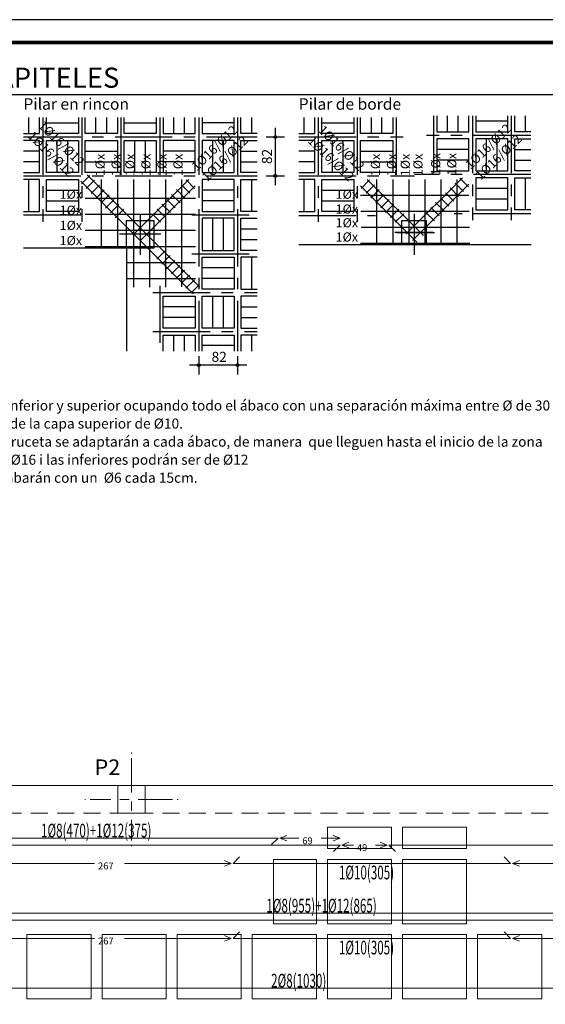
# Model space of a CAD drawing. Extents: x 0 to 56.8, y 0 to 35.6.
# Drawn here: x 11.6 to 17.3, y 24.9 to 35.6 of the extents above; entities that cross this region are included whole.
import ezdxf
from ezdxf.enums import TextEntityAlignment as Align

# ---------------------------------------------------------------- set-up
doc = ezdxf.new("R2010")
doc.units = 0
doc.header["$LTSCALE"] = 0.5
doc.header["$MEASUREMENT"] = 0
for name, pattern in [('CENTER2', [1.125, 0.75, -0.125, 0.125, -0.125]), ('CENTRO', [2, 1.25, -0.25, 0.25, -0.25]), ('CONTINUA', [0]), ('HIDDEN2', [0.1875, 0.125, -0.0625])]:
    doc.linetypes.add(name, pattern=pattern)
for name, color, linetype in [('0-DETALL-ABAC', 2, 'Continuous'), ('0-EST_ZUNCHOS', 2, 'HIDDEN2'), ('MARCO', 140, 'Continuous')]:
    doc.layers.add(name, color=color, linetype=linetype)
for name, color, linetype, lineweight in [('0-est_pilar_ejes', 2, 'CENTER2', 0), ('0-est_pilar_rect', 5, 'Continuous', 9), ('0-est_pilar_txt', 3, 'Continuous', 9), ('0-est_reticular', 1, 'Continuous', 0), ('0-est_vigas', 4, 'Continuous', 9), ('2-arm_inf_X', 3, 'Continuous', 9), ('2-arm_inf_X_posicion', 9, 'Continuous', 9), ('2-arm_inf_X_rot', 6, 'Continuous', 9), ('4-arm_sup_X', 3, 'Continuous', 9), ('4-arm_sup_X_posicion', 9, 'Continuous', 9), ('4-arm_sup_X_rot', 6, 'Continuous', 9)]:
    doc.layers.add(name, color=color, linetype=linetype, lineweight=lineweight)
doc.styles.add('0-DETALL-ABAC', font='sanss___.ttf', dxfattribs={"height": 0.22})
doc.styles.add('ARMADURA', font='ROMANS.shx', dxfattribs={"width": 0.62, "height": 0.15})
doc.styles.add('CYPETXT', font='monotxt')
doc.styles.add('PILAR', font='ROMANS.shx', dxfattribs={"width": 1.02, "height": 0.17})

msp = doc.modelspace()

# ---------------------------------------------------------------- linework, layer by layer
at = {"layer": '0-DETALL-ABAC', "color": 4, "linetype": 'CONTINUA', "extrusion": (0, 0, -1)}
msp.add_line((8.529, 34.8), (22.501, 34.8), dxfattribs=at)
at = {"layer": '0-DETALL-ABAC', "color": 253, "linetype": 'CONTINUA', "extrusion": (0, 0, -1)}
for p, q in [((11.679, 34.374), (11.679, 34.549)), ((12.412, 34.374), (12.412, 34.549)), ((12.529, 34.374), (12.529, 34.549)), ((13.262, 34.374), (13.262, 34.549)), ((13.379, 34.374), (13.379, 34.549)), ((14.112, 34.374), (14.112, 34.549)), ((14.684, 34.374), (14.684, 34.549)), ((15.418, 34.374), (15.418, 34.549)), ((15.534, 34.374), (15.534, 34.549)), ((16.25, 34.392), (16.25, 34.567)), ((16.367, 34.392), (16.367, 34.567)), ((17.1, 34.392), (17.1, 34.567)), ((11.87, 34.491), (12.22, 34.491)), ((12.72, 34.491), (13.07, 34.491)), ((13.92, 34.491), (13.57, 34.491)), ((14.876, 34.491), (15.226, 34.491)), ((16.909, 34.509), (16.559, 34.509)), ((16.675, 33.967), (16.675, 34.317)), ((16.792, 33.967), (16.792, 34.317)), ((11.987, 33.949), (11.987, 34.299)), ((12.104, 33.949), (12.104, 34.299)), ((12.837, 33.949), (12.837, 34.299)), ((12.954, 33.949), (12.954, 34.299)), ((13.687, 33.949), (13.687, 34.299)), ((13.804, 33.949), (13.804, 34.299)), ((14.993, 33.949), (14.993, 34.299)), ((15.109, 33.949), (15.109, 34.299)), ((11.795, 34.183), (11.62, 34.183)), ((12.295, 34.183), (12.645, 34.183)), ((13.495, 34.183), (13.145, 34.183)), ((13.995, 34.183), (14.17, 34.183)), ((14.801, 34.183), (14.626, 34.183)), ((15.301, 34.183), (15.651, 34.183)), ((16.484, 34.2), (16.134, 34.2)), ((16.984, 34.2), (17.159, 34.2)), ((11.795, 34.066), (11.62, 34.066)), ((12.295, 34.066), (12.645, 34.066)), ((13.495, 34.066), (13.145, 34.066)), ((13.995, 34.066), (14.17, 34.066)), ((14.801, 34.066), (14.626, 34.066)), ((15.301, 34.066), (15.651, 34.066)), ((16.484, 34.084), (16.134, 34.084)), ((16.984, 34.084), (17.159, 34.084)), ((17.1, 33.542), (17.1, 33.892)), ((11.679, 33.524), (11.679, 33.874)), ((14.112, 33.524), (14.112, 33.874)), ((14.684, 33.524), (14.684, 33.874)), ((16.909, 33.775), (16.559, 33.775)), ((11.87, 33.758), (12.22, 33.758)), ((13.92, 33.758), (13.57, 33.758)), ((14.876, 33.758), (15.226, 33.758)), ((11.87, 33.641), (12.22, 33.641)), ((13.92, 33.641), (13.57, 33.641)), ((14.876, 33.641), (15.226, 33.641)), ((16.909, 33.659), (16.559, 33.659)), ((13.687, 33.099), (13.687, 33.449)), ((13.804, 33.099), (13.804, 33.449)), ((13.995, 33.333), (14.17, 33.333)), ((13.995, 33.216), (14.17, 33.216)), ((14.112, 32.674), (14.112, 33.024)), ((13.92, 32.908), (13.57, 32.908)), ((13.92, 32.791), (13.57, 32.791)), ((13.687, 32.249), (13.687, 32.599)), ((13.804, 32.249), (13.804, 32.599)), ((13.495, 32.483), (13.145, 32.483)), ((13.995, 32.483), (14.17, 32.483)), ((13.495, 32.366), (13.145, 32.366)), ((13.995, 32.366), (14.17, 32.366)), ((13.262, 31.999), (13.262, 32.174)), ((13.379, 31.999), (13.379, 32.174)), ((14.112, 31.999), (14.112, 32.174)), ((13.92, 32.058), (13.57, 32.058))]:
    msp.add_line(p, q, dxfattribs=at)
at = {"layer": '0-DETALL-ABAC', "color": 1, "linetype": 'CENTRO', "extrusion": (0, 0, -1)}
for p, q in [((11.833, 34.549), (11.833, 33.412)), ((12.258, 34.549), (12.258, 33.412)), ((12.683, 34.549), (12.683, 33.837)), ((13.108, 34.549), (13.108, 33.837)), ((13.533, 34.549), (13.533, 31.999)), ((13.958, 34.549), (13.958, 31.999)), ((14.839, 34.549), (14.839, 33.412)), ((15.264, 34.549), (15.264, 33.412)), ((15.689, 34.549), (15.689, 33.837)), ((16.096, 34.567), (16.096, 33.854)), ((16.521, 34.567), (16.521, 33.429)), ((16.946, 34.567), (16.946, 33.429)), ((11.62, 34.337), (14.17, 34.337)), ((14.626, 34.337), (15.764, 34.337)), ((17.159, 34.354), (16.021, 34.354)), ((11.62, 33.912), (14.17, 33.912)), ((14.626, 33.912), (15.889, 33.912)), ((17.159, 33.929), (15.896, 33.929)), ((11.62, 33.487), (12.333, 33.487)), ((13.458, 33.487), (14.17, 33.487)), ((14.626, 33.48), (15.464, 33.48)), ((17.159, 33.497), (16.321, 33.497)), ((13.458, 33.062), (14.17, 33.062)), ((13.108, 32.712), (13.108, 31.999)), ((13.033, 32.637), (14.17, 32.637)), ((13.033, 32.212), (14.17, 32.212))]:
    msp.add_line(p, q, dxfattribs=at)
at = {"layer": '0-DETALL-ABAC', "color": 15, "linetype": 'CONTINUA'}
for p, q in [((14.37, 33.812), (14.37, 34.437)), ((14.27, 34.337), (14.47, 34.337)), ((14.27, 33.912), (14.47, 33.912)), ((13.533, 31.944), (13.533, 31.744)), ((13.958, 31.944), (13.958, 31.744)), ((14.058, 31.844), (13.433, 31.844))]:
    msp.add_line(p, q, dxfattribs=at)
at = {"layer": '0-DETALL-ABAC', "linetype": 'CONTINUA'}
for p, q in [((12.252, 33.826), (12.344, 33.918)), ((16.385, 33.886), (16.477, 33.794)), ((12.305, 33.773), (12.397, 33.865)), ((12.358, 33.72), (12.45, 33.812)), ((13.344, 33.815), (13.436, 33.723)), ((13.344, 33.815), (13.436, 33.723)), ((13.397, 33.868), (13.489, 33.776)), ((13.397, 33.868), (13.489, 33.776)), ((15.399, 33.868), (15.307, 33.776)), ((15.452, 33.815), (15.36, 33.723)), ((16.279, 33.78), (16.371, 33.688)), ((16.332, 33.833), (16.424, 33.741)), ((12.411, 33.667), (12.503, 33.759)), ((12.464, 33.614), (12.556, 33.706)), ((13.238, 33.709), (13.33, 33.617)), ((13.238, 33.709), (13.33, 33.617)), ((13.291, 33.762), (13.383, 33.67)), ((13.291, 33.762), (13.383, 33.67)), ((15.505, 33.762), (15.413, 33.67)), ((15.558, 33.709), (15.466, 33.617)), ((16.173, 33.673), (16.265, 33.582)), ((16.226, 33.726), (16.318, 33.635)), ((12.517, 33.561), (12.609, 33.653)), ((12.57, 33.508), (12.662, 33.6)), ((13.132, 33.603), (13.224, 33.511)), ((13.132, 33.603), (13.224, 33.511)), ((13.185, 33.656), (13.277, 33.564)), ((13.185, 33.656), (13.277, 33.564)), ((15.611, 33.656), (15.52, 33.564)), ((15.664, 33.603), (15.573, 33.511)), ((16.067, 33.567), (16.159, 33.475)), ((16.12, 33.62), (16.212, 33.529)), ((12.623, 33.455), (12.715, 33.547)), ((13.026, 33.497), (13.118, 33.405)), ((13.026, 33.497), (13.118, 33.405)), ((13.079, 33.55), (13.171, 33.458)), ((13.079, 33.55), (13.171, 33.458)), ((15.718, 33.55), (15.626, 33.458)), ((15.771, 33.497), (15.679, 33.405)), ((16.014, 33.514), (16.106, 33.422)), ((17.162, 33.159), (14.626, 33.159)), ((12.745, 33.124), (11.62, 33.124)), ((12.745, 33.124), (12.745, 31.999)), ((13.076, 33.002), (13.168, 33.094)), ((13.129, 32.949), (13.221, 33.041)), ((13.182, 32.896), (13.274, 32.988)), ((13.235, 32.843), (13.327, 32.935)), ((13.288, 32.79), (13.38, 32.882)), ((13.341, 32.737), (13.433, 32.829)), ((13.394, 32.684), (13.486, 32.776)), ((13.447, 32.631), (13.539, 32.723))]:
    msp.add_line(p, q, dxfattribs=at)
at = {"layer": '0-DETALL-ABAC', "color": 4}
for p, q in [((12.931, 33.31), (12.317, 33.924)), ((15.799, 33.278), (16.413, 33.892)), ((12.86, 33.239), (12.246, 33.853)), ((12.825, 33.274), (13.425, 33.874)), ((12.895, 33.204), (13.495, 33.804)), ((15.915, 33.189), (15.301, 33.804)), ((15.986, 33.26), (15.372, 33.874)), ((15.869, 33.207), (16.484, 33.821)), ((12.86, 33.239), (13.474, 32.625)), ((12.931, 33.31), (13.545, 32.695))]:
    msp.add_line(p, q, dxfattribs=at)
at = {"layer": '0-DETALL-ABAC', "color": 25}
for p, q in [((12.47, 33.874), (12.47, 33.139)), ((12.645, 33.874), (12.645, 33.139)), ((12.82, 33.874), (12.82, 32.695)), ((12.995, 33.874), (12.995, 32.695)), ((13.17, 33.874), (13.17, 32.695)), ((13.345, 33.874), (13.345, 32.699)), ((15.476, 33.874), (15.476, 33.174)), ((15.651, 33.874), (15.651, 33.174)), ((15.826, 33.874), (15.826, 33.174)), ((16.001, 33.874), (16.001, 33.174)), ((16.176, 33.874), (16.176, 33.174)), ((16.351, 33.874), (16.351, 33.174)), ((13.497, 33.664), (12.295, 33.664)), ((16.483, 33.699), (15.301, 33.699)), ((13.497, 33.489), (12.295, 33.489)), ((16.486, 33.524), (15.304, 33.524)), ((16.489, 33.349), (15.307, 33.349)), ((13.497, 33.314), (12.295, 33.314)), ((13.497, 33.139), (12.295, 33.139)), ((16.492, 33.174), (15.301, 33.174)), ((13.497, 32.964), (12.745, 32.964)), ((13.497, 32.789), (12.745, 32.789))]:
    msp.add_line(p, q, dxfattribs=at)
at = {"layer": '0-DETALL-ABAC', "color": 1, "linetype": 'CENTRO'}
for p, q in [((12.895, 33.499), (12.895, 33.049)), ((15.884, 33.499), (15.884, 33.049)), ((13.12, 33.274), (12.67, 33.274)), ((16.091, 33.292), (15.676, 33.292)), ((15.694, 33.292), (16.109, 33.292))]:
    msp.add_line(p, q, dxfattribs=at)
at = {"layer": '0-DETALL-ABAC', "color": 1, "linetype": 'CONTINUA', "extrusion": (0, 0, -1)}
for points in [[(-11.62, 34.374), (-11.795, 34.374), (-11.795, 34.549)], [(-12.22, 34.549), (-12.22, 34.374), (-11.87, 34.374), (-11.87, 34.549)], [(-12.645, 34.549), (-12.645, 34.374), (-12.295, 34.374), (-12.295, 34.549)], [(-13.07, 34.549), (-13.07, 34.374), (-12.72, 34.374), (-12.72, 34.549)], [(-13.145, 34.549), (-13.145, 34.374), (-13.495, 34.374), (-13.495, 34.549)], [(-13.57, 34.549), (-13.57, 34.374), (-13.92, 34.374), (-13.92, 34.549)], [(-14.17, 34.374), (-13.995, 34.374), (-13.995, 34.549)], [(-14.626, 34.374), (-14.801, 34.374), (-14.801, 34.549)], [(-15.226, 34.549), (-15.226, 34.374), (-14.876, 34.374), (-14.876, 34.549)], [(-15.651, 34.549), (-15.651, 34.374), (-15.301, 34.374), (-15.301, 34.549)], [(-16.134, 34.567), (-16.134, 34.392), (-16.484, 34.392), (-16.484, 34.567)], [(-16.559, 34.567), (-16.559, 34.392), (-16.909, 34.392), (-16.909, 34.567)], [(-17.159, 34.392), (-16.984, 34.392), (-16.984, 34.567)], [(-17.159, 33.967), (-16.984, 33.967), (-16.984, 34.317), (-17.159, 34.317)], [(-11.62, 33.949), (-11.795, 33.949), (-11.795, 34.299), (-11.62, 34.299)], [(-14.17, 33.949), (-13.995, 33.949), (-13.995, 34.299), (-14.17, 34.299)], [(-14.626, 33.949), (-14.801, 33.949), (-14.801, 34.299), (-14.626, 34.299)], [(-17.159, 33.542), (-16.984, 33.542), (-16.984, 33.892), (-17.159, 33.892)], [(-11.62, 33.524), (-11.795, 33.524), (-11.795, 33.874), (-11.62, 33.874)], [(-14.17, 33.524), (-13.995, 33.524), (-13.995, 33.874), (-14.17, 33.874)], [(-14.626, 33.524), (-14.801, 33.524), (-14.801, 33.874), (-14.626, 33.874)], [(-14.17, 33.099), (-13.995, 33.099), (-13.995, 33.449), (-14.17, 33.449)], [(-14.17, 33.024), (-13.995, 33.024), (-13.995, 32.674), (-14.17, 32.674)], [(-14.17, 32.599), (-13.995, 32.599), (-13.995, 32.249), (-14.17, 32.249)], [(-13.145, 31.999), (-13.145, 32.174), (-13.495, 32.174), (-13.495, 31.999)], [(-13.57, 31.999), (-13.57, 32.174), (-13.92, 32.174), (-13.92, 31.999)], [(-14.17, 32.174), (-13.995, 32.174), (-13.995, 31.999)]]:
    msp.add_lwpolyline(points, dxfattribs=at)
for points in [[(-16.134, 34.317), (-16.134, 33.967), (-16.484, 33.967), (-16.484, 34.317)], [(-16.559, 34.317), (-16.559, 33.967), (-16.909, 33.967), (-16.909, 34.317)], [(-12.22, 34.299), (-12.22, 33.949), (-11.87, 33.949), (-11.87, 34.299)], [(-12.645, 34.299), (-12.645, 33.949), (-12.295, 33.949), (-12.295, 34.299)], [(-13.07, 34.299), (-13.07, 33.949), (-12.72, 33.949), (-12.72, 34.299)], [(-13.145, 34.299), (-13.145, 33.949), (-13.495, 33.949), (-13.495, 34.299)], [(-13.57, 34.299), (-13.57, 33.949), (-13.92, 33.949), (-13.92, 34.299)], [(-15.226, 34.299), (-15.226, 33.949), (-14.876, 33.949), (-14.876, 34.299)], [(-15.651, 34.299), (-15.651, 33.949), (-15.301, 33.949), (-15.301, 34.299)], [(-16.559, 33.892), (-16.559, 33.542), (-16.909, 33.542), (-16.909, 33.892)], [(-12.22, 33.874), (-12.22, 33.524), (-11.87, 33.524), (-11.87, 33.874)], [(-13.57, 33.874), (-13.57, 33.524), (-13.92, 33.524), (-13.92, 33.874)], [(-15.226, 33.874), (-15.226, 33.524), (-14.876, 33.524), (-14.876, 33.874)], [(-13.57, 33.449), (-13.57, 33.099), (-13.92, 33.099), (-13.92, 33.449)], [(-13.57, 32.674), (-13.57, 33.024), (-13.92, 33.024), (-13.92, 32.674)], [(-13.145, 32.249), (-13.145, 32.599), (-13.495, 32.599), (-13.495, 32.249)], [(-13.57, 32.249), (-13.57, 32.599), (-13.92, 32.599), (-13.92, 32.249)]]:
    msp.add_lwpolyline(points, close=True, dxfattribs=at)
at = {"layer": '0-DETALL-ABAC', "linetype": 'CONTINUA'}
for points in [[(12.745, 33.124), (12.745, 33.424), (13.045, 33.424), (13.045, 33.124)], [(15.751, 33.159), (15.751, 33.424), (16.016, 33.424), (16.016, 33.159)]]:
    msp.add_lwpolyline(points, close=True, dxfattribs=at)
at = {"layer": '0-DETALL-ABAC', "color": 15, "linetype": 'CONTINUA'}
for centre in [(14.37, 34.337), (14.37, 33.912), (13.533, 31.844), (13.958, 31.844)]:
    msp.add_circle(centre, 0.015, dxfattribs=at)
at = {"layer": '0-est_pilar_ejes'}
for p, q in [((12.799, 27.612), (12.799, 27.602)), ((12.799, 27.612), (12.799, 27.602)), ((12.799, 27.552), (12.799, 26.652)), ((12.799, 27.552), (12.799, 26.652)), ((12.299, 27.102), (12.289, 27.102)), ((12.299, 27.102), (12.289, 27.102)), ((13.249, 27.102), (12.349, 27.102)), ((13.249, 27.102), (12.349, 27.102)), ((13.309, 27.102), (13.299, 27.102)), ((13.309, 27.102), (13.299, 27.102)), ((12.799, 26.602), (12.799, 26.592)), ((12.799, 26.602), (12.799, 26.592))]:
    msp.add_line(p, q, dxfattribs=at)
at = {"layer": '0-est_pilar_rect'}
for p, q in [((12.949, 27.252), (12.649, 27.252)), ((12.649, 27.252), (12.649, 26.952)), ((12.949, 27.252), (12.649, 27.252)), ((12.649, 27.252), (12.649, 26.952)), ((12.949, 26.952), (12.949, 27.252)), ((12.949, 26.952), (12.949, 27.252)), ((12.649, 26.952), (12.949, 26.952)), ((12.649, 26.952), (12.949, 26.952))]:
    msp.add_line(p, q, dxfattribs=at)
at = {"layer": '0-est_reticular'}
for p, q in [((14.938, 26.797), (15.638, 26.797)), ((14.938, 26.564), (14.938, 26.797)), ((14.938, 26.797), (15.638, 26.797)), ((14.938, 26.564), (14.938, 26.797)), ((15.638, 26.564), (15.638, 26.797)), ((15.638, 26.564), (15.638, 26.797)), ((15.758, 26.797), (16.458, 26.797)), ((15.758, 26.564), (15.758, 26.797)), ((15.758, 26.797), (16.458, 26.797)), ((15.758, 26.564), (15.758, 26.797)), ((16.458, 26.564), (16.458, 26.797)), ((16.458, 26.564), (16.458, 26.797)), ((14.938, 26.564), (15.638, 26.564)), ((14.938, 26.564), (15.638, 26.564)), ((15.758, 26.564), (16.458, 26.564)), ((15.758, 26.564), (16.458, 26.564)), ((14.351, 26.444), (14.584, 26.444)), ((14.351, 25.744), (14.351, 26.444)), ((14.351, 26.444), (14.584, 26.444)), ((14.351, 25.744), (14.351, 26.444)), ((14.584, 26.444), (14.818, 26.444)), ((14.584, 26.444), (14.818, 26.444)), ((14.818, 25.744), (14.818, 26.444)), ((14.818, 25.744), (14.818, 26.444)), ((15.638, 26.444), (14.938, 26.444)), ((14.938, 26.444), (14.938, 25.744)), ((15.638, 26.444), (14.938, 26.444)), ((14.938, 26.444), (14.938, 25.744)), ((15.638, 25.744), (15.638, 26.444)), ((15.638, 25.744), (15.638, 26.444)), ((16.458, 26.444), (15.758, 26.444)), ((15.758, 26.444), (15.758, 25.744)), ((16.458, 26.444), (15.758, 26.444)), ((15.758, 26.444), (15.758, 25.744)), ((16.458, 25.744), (16.458, 26.444)), ((16.458, 25.744), (16.458, 26.444)), ((14.351, 25.744), (14.584, 25.744)), ((14.351, 25.744), (14.584, 25.744)), ((14.584, 25.744), (14.818, 25.744)), ((14.584, 25.744), (14.818, 25.744)), ((14.938, 25.744), (15.638, 25.744)), ((14.938, 25.744), (15.638, 25.744)), ((15.758, 25.744), (16.458, 25.744)), ((15.758, 25.744), (16.458, 25.744)), ((12.358, 25.624), (11.658, 25.624)), ((11.658, 25.624), (11.658, 24.924)), ((12.358, 25.624), (11.658, 25.624)), ((11.658, 25.624), (11.658, 24.924)), ((12.358, 24.924), (12.358, 25.624)), ((12.358, 24.924), (12.358, 25.624)), ((13.178, 25.624), (12.478, 25.624)), ((12.478, 25.624), (12.478, 24.924)), ((13.178, 25.624), (12.478, 25.624)), ((12.478, 25.624), (12.478, 24.924)), ((13.178, 24.924), (13.178, 25.624)), ((13.178, 24.924), (13.178, 25.624)), ((13.998, 25.624), (13.298, 25.624)), ((13.298, 25.624), (13.298, 24.924)), ((13.998, 25.624), (13.298, 25.624)), ((13.298, 25.624), (13.298, 24.924)), ((13.998, 24.924), (13.998, 25.624)), ((13.998, 24.924), (13.998, 25.624)), ((14.818, 25.624), (14.118, 25.624)), ((14.118, 25.624), (14.118, 24.924)), ((14.818, 25.624), (14.118, 25.624)), ((14.118, 25.624), (14.118, 24.924)), ((14.818, 24.924), (14.818, 25.624)), ((14.818, 24.924), (14.818, 25.624)), ((15.638, 25.624), (14.938, 25.624)), ((14.938, 25.624), (14.938, 24.924)), ((15.638, 25.624), (14.938, 25.624)), ((14.938, 25.624), (14.938, 24.924)), ((15.638, 24.924), (15.638, 25.624)), ((15.638, 24.924), (15.638, 25.624)), ((16.458, 25.624), (15.758, 25.624)), ((15.758, 25.624), (15.758, 24.924)), ((16.458, 25.624), (15.758, 25.624)), ((15.758, 25.624), (15.758, 24.924)), ((16.458, 24.924), (16.458, 25.624)), ((16.458, 24.924), (16.458, 25.624)), ((17.278, 25.624), (16.578, 25.624)), ((16.578, 25.624), (16.578, 24.924)), ((17.278, 25.624), (16.578, 25.624)), ((16.578, 25.624), (16.578, 24.924)), ((17.278, 24.924), (17.278, 25.624)), ((17.278, 24.924), (17.278, 25.624)), ((11.658, 24.924), (12.358, 24.924)), ((11.658, 24.924), (12.358, 24.924)), ((12.478, 24.924), (13.178, 24.924)), ((12.478, 24.924), (13.178, 24.924)), ((13.298, 24.924), (13.998, 24.924)), ((13.298, 24.924), (13.998, 24.924)), ((14.118, 24.924), (14.818, 24.924)), ((14.118, 24.924), (14.818, 24.924)), ((14.938, 24.924), (15.638, 24.924)), ((14.938, 24.924), (15.638, 24.924)), ((15.758, 24.924), (16.458, 24.924)), ((15.758, 24.924), (16.458, 24.924)), ((16.578, 24.924), (17.278, 24.924)), ((16.578, 24.924), (17.278, 24.924))]:
    msp.add_line(p, q, dxfattribs=at)
at = {"layer": '0-est_vigas'}
msp.add_line((6.799, 27.252), (40.999, 27.252), dxfattribs=at)
msp.add_line((6.799, 27.252), (40.999, 27.252), dxfattribs=at)
at = {"layer": '0-EST_ZUNCHOS', "linetype": 'HIDDEN2', "lineweight": 0, "ltscale": 3}
msp.add_line((7.099, 26.952), (40.699, 26.952), dxfattribs=at)
msp.add_line((7.099, 26.952), (40.699, 26.952), dxfattribs=at)
at = {"layer": '2-arm_inf_X', "lineweight": 0}
for p, q in [((13.909, 26.403), (13.979, 26.474)), ((16.939, 26.403), (16.868, 26.474)), ((13.909, 25.583), (13.979, 25.654)), ((16.939, 25.583), (16.868, 25.654))]:
    msp.add_line(p, q, dxfattribs=at)
at = {"layer": '2-arm_inf_X'}
for p, q in [((13.909, 26.403), (16.939, 26.403)), ((13.909, 25.583), (16.939, 25.583))]:
    msp.add_line(p, q, dxfattribs=at)
at = {"layer": '2-arm_inf_X_posicion'}
for p, q in [((11.232, 26.403), (12.397, 26.403)), ((12.724, 26.403), (13.889, 26.403)), ((13.889, 26.403), (13.814, 26.433)), ((13.889, 26.403), (13.814, 26.373)), ((16.959, 26.403), (17.034, 26.433)), ((16.959, 26.403), (17.034, 26.373)), ((16.959, 26.403), (17.72, 26.403)), ((13.889, 25.583), (13.814, 25.613)), ((16.959, 25.583), (17.034, 25.613)), ((11.232, 25.583), (12.397, 25.583)), ((12.724, 25.583), (13.889, 25.583)), ((13.889, 25.583), (13.814, 25.553)), ((16.959, 25.583), (17.034, 25.553)), ((16.959, 25.583), (17.72, 25.583))]:
    msp.add_line(p, q, dxfattribs=at)
at = {"layer": '4-arm_sup_X'}
for p, q in [((10.669, 26.678), (14.399, 26.678)), ((10.419, 26.603), (15.077, 26.603)), ((15.61, 26.603), (19.973, 26.603)), ((10.669, 25.858), (19.319, 25.858)), ((10.419, 25.783), (19.947, 25.783)), ((9.544, 25.038), (19.823, 25.038))]:
    msp.add_line(p, q, dxfattribs=at)
at = {"layer": '4-arm_sup_X', "lineweight": 0}
for p, q in [((14.399, 26.678), (14.328, 26.607)), ((15.077, 26.603), (15.006, 26.532)), ((15.61, 26.603), (15.68, 26.532))]:
    msp.add_line(p, q, dxfattribs=at)
at = {"layer": '4-arm_sup_X_posicion'}
for p, q in [((14.419, 26.678), (14.494, 26.708)), ((14.419, 26.678), (14.494, 26.648)), ((14.419, 26.678), (14.627, 26.678)), ((14.87, 26.678), (15.077, 26.678)), ((15.077, 26.678), (15.002, 26.708)), ((15.077, 26.678), (15.002, 26.648)), ((15.097, 26.603), (15.172, 26.633)), ((15.097, 26.603), (15.172, 26.573)), ((15.097, 26.603), (15.222, 26.603)), ((15.465, 26.603), (15.59, 26.603)), ((15.59, 26.603), (15.515, 26.633)), ((15.59, 26.603), (15.515, 26.573))]:
    msp.add_line(p, q, dxfattribs=at)
at = {"layer": 'MARCO'}
msp.add_lwpolyline([(0, 0), (56.75, 0), (56.75, 35.618), (0, 35.618)], close=True, dxfattribs=at)
at = {"layer": 'MARCO', "const_width": 0.04}
msp.add_lwpolyline([(1.25, 0.25), (56.5, 0.25), (56.5, 35.368), (1.25, 35.368)], close=True, dxfattribs=at)

# ---------------------------------------------------------------- texts
at = {"layer": '0-DETALL-ABAC', "linetype": 'CONTINUA', "extrusion": (0, 0, -1), "style": '0-DETALL-ABAC', "text_generation_flag": 2}
for s, height, p in [('DETALLE ARMADO CAPITELES', 0.22, (-8.529, 34.875)), ('Pilar en rincon', 0.125, (-11.62, 34.635)), ('Pilar de borde', 0.125, (-14.626, 34.635)), ('- Las barras "x" se distribuirán en la capa inferior y superior ocupando todo el ábaco con una separación máxima entre %%c de 30 cm.,', 0.11, (-8.564, 31.349)), ('  siendo las de la capa inferior de  %%c8 y las de la capa superior de %%c10.', 0.11, (-8.564, 31.152)), ('- La longitud de las barras que forman la cruceta se adaptarán a cada ábaco, de manera  que lleguen hasta el inicio de la zona', 0.11, (-8.564, 30.954)), ('  aligerada, las barras superiores serán de %%C16 i las inferiores podrán ser de %%c12', 0.11, (-8.564, 30.757)), ('- Las barras que forman la cruceta se estrabarán con un  %%c6 cada 15cm.', 0.11, (-8.564, 30.56))]:
    msp.add_text(s, height=height, dxfattribs=at).set_placement(p)
at = {"layer": '0-DETALL-ABAC', "color": 1, "linetype": 'CONTINUA', "extrusion": (0, 0, -1), "style": '0-DETALL-ABAC', "text_generation_flag": 2}
for s, rotation, p in [('1%%c16/%%c12', 44.3366, (-12.026, 34.257)), ('1%%c16/%%c12', 315.6634, (-13.715, 34.207)), ('1%%c16/%%c12', 44.3366, (-15.082, 34.207)), ('1%%c16/%%c12', 315.6634, (-16.703, 34.225)), ('1%%c16/%%c12', 44.3366, (-11.914, 34.142)), ('1%%c16/%%c12', 315.6634, (-13.827, 34.092)), ('1%%c16/%%c12', 44.3366, (-14.969, 34.092)), ('1%%c16/%%c12', 315.6634, (-16.816, 34.109)), ('1%%cx', 270, (-12.47, 34.032)), ('1%%cx', 270, (-12.645, 34.032)), ('1%%cx', 270, (-12.795, 34.032)), ('1%%cx', 270, (-12.97, 34.032)), ('1%%cx', 270, (-13.145, 34.032)), ('1%%cx', 270, (-13.32, 34.032)), ('1%%cx', 270, (-15.476, 34.032)), ('1%%cx', 270, (-15.651, 34.032)), ('1%%cx', 270, (-15.801, 34.032)), ('1%%cx', 270, (-15.94, 34.032)), ('1%%cx', 270, (-16.134, 34.04)), ('1%%cx', 270, (-16.309, 34.04))]:
    msp.add_text(s, height=0.1, rotation=rotation, dxfattribs=at).set_placement(p, align=Align.MIDDLE)
msp.add_text('82', height=0.11, rotation=270, dxfattribs=at).set_placement((-14.368, 34.124), align=Align.BOTTOM_CENTER)
for p in [(-12.138, 33.699), (-15.151, 33.699), (-12.138, 33.524), (-15.151, 33.537), (-15.151, 33.387), (-12.138, 33.359), (-12.138, 33.193), (-15.151, 33.232)]:
    msp.add_text('1%%cx', height=0.1, dxfattribs=at).set_placement(p, align=Align.MIDDLE)
msp.add_text('82', height=0.11, dxfattribs=at).set_placement((-13.757, 31.846), align=Align.BOTTOM_CENTER)
at = {"layer": '0-est_pilar_txt', "style": 'PILAR', "width": 1.02}
msp.add_text('P2', height=0.17, dxfattribs=at).set_placement((12.396, 27.368))
at = {"layer": '2-arm_inf_X_posicion', "style": 'CYPETXT'}
for p in [(12.434, 26.337), (12.434, 25.517)]:
    msp.add_text('267', height=0.075, dxfattribs=at).set_placement(p)
at = {"layer": '2-arm_inf_X_rot', "style": 'ARMADURA', "width": 0.62}
for p in [(15.064, 26.228), (15.064, 25.408)]:
    msp.add_text('1%%c10(305)', height=0.15, dxfattribs=at).set_placement(p)
at = {"layer": '4-arm_sup_X_posicion', "style": 'CYPETXT'}
for s, p in [('69', (14.664, 26.612)), ('49', (15.26, 26.537))]:
    msp.add_text(s, height=0.075, dxfattribs=at).set_placement(p)
at = {"layer": '4-arm_sup_X_rot', "style": 'ARMADURA', "width": 0.62}
for s, p in [('1%%c8(470)+1%%c12(375)', (11.812, 26.686)), ('1%%c8(955)+1%%c12(865)', (14.272, 25.866)), ('2%%c8(1030)', (14.324, 25.046))]:
    msp.add_text(s, height=0.15, dxfattribs=at).set_placement(p)

doc.saveas('drawing.dxf')
